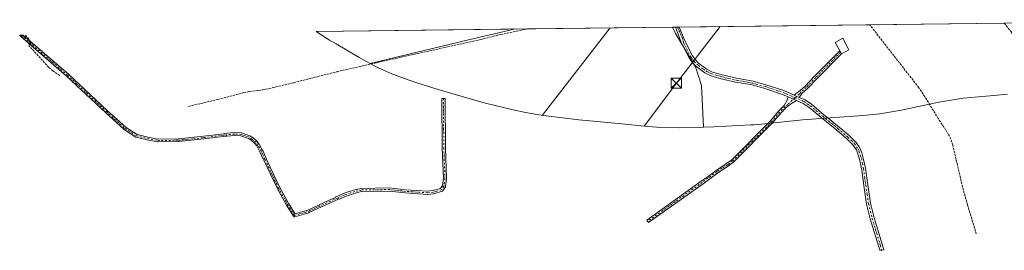
# Model space of a CAD drawing. Units: metres. Extents: x 584954 to 587544, y 4686442 to 4687341.
# Drawn here: x 586157 to 586882, y 4687166 to 4687336 of the extents above; entities that cross this region are included whole.
import ezdxf

# ---------------------------------------------------------------- set-up
doc = ezdxf.new("R2010")
doc.units = ezdxf.units.M
doc.header["$MEASUREMENT"] = 0
doc.linetypes.add('DGN Style 3', pattern=[2.307223458686699, 1.648016756204785, -0.6592067024819142])
doc.linetypes.add('DGN Style 4', pattern=[2.6384748266838614, 1.318413404963828, -0.6592067024819142, 0.001648016756204785, -0.6592067024819142])
for name, color, linetype, lineweight in [('Camino Cxs', 7, 'Continuous', 0), ('Camino eje', 30, 'DGN Style 4', 13), ('Corriente artificial lineal', 4, 'DGN Style 3', 13), ('Corriente natural lineal', 142, 'Continuous', 13), ('Cultivos herbáceos CxS', 92, 'Continuous', 0), ('Curva de nivel normal', 30, 'Continuous', 0), ('Edificación Cxs', 1, 'Continuous', 13), ('Tendido', 6, 'Continuous', 0), ('Torre de tendido puntual', 7, 'Continuous', 0)]:
    doc.layers.add(name, color=color, linetype=linetype, lineweight=lineweight)

# ---------------------------------------------------------------- blocks, each defined once
blk = doc.blocks.new('*U3')
at = {"layer": 'Cultivos herbáceos CxS', "color": 92, "linetype": 'Continuous', "lineweight": 0}
blk.add_polyline3d([(586660.3054999998, 4687256.467700001, 294.4725999999937), (586642.2654999997, 4687256.1677, 294.4904999999999), (586625.8595000004, 4687256.568299999, 294.4958999999944), (586619.1978000002, 4687257.116900001, 294.4992999999959), (586597.6370000001, 4687259.2555, 294.4836000000068), (586574.0355000002, 4687261.402100001, 294.4440000000032), (586568.4685000004, 4687261.9871, 294.457699999999), (586544.5685000002, 4687264.837099999, 294.4567999999999), (586542.1448999997, 4687265.141100001, 294.4615999999951), (586529.2319, 4687267.2731, 294.4593000000023), (586520.0592999998, 4687269.322699999, 294.4312999999966), (586499.8393000001, 4687274.342700001, 294.5878999999986), (586496.2663000004, 4687275.264900001, 294.6391000000003), (586491.9610000001, 4687276.4703, 294.6918000000005), (586467.4108999996, 4687283.6403, 294.7839999999997), (586464.9121000003, 4687284.387700001, 294.7059000000008), (586449.2720999997, 4687289.1777, 294.6361999999936), (586443.5521, 4687291.0241, 294.6396999999997), (586431.3032999998, 4687295.634099999, 294.6591000000044), (586419.3822999997, 4687301.035499999, 294.9320000000007), (586407.8400999998, 4687307.2049, 295.4244999999937), (586406.8520999998, 4687307.779100001, 295.4312999999966), (586389.7921000002, 4687317.759099999, 295.429999999993), (586385.0717000002, 4687320.6085, 295.4098999999987), (586375.0531000001, 4687326.846200001, 295.4036000000052), (586637.3943999996, 4687330.0659, 295.1931999999942), (586639.6573999999, 4687325.311899999, 295.1894999999931), (586654.4741000002, 4687300.9702, 295.0999000000011), (586658.7074999996, 4687287.211800001, 294.6434000000008)], close=True, dxfattribs=at)
blk = doc.blocks.new('5TTEND')
at = {"layer": 'Corriente natural lineal', "color": 7, "linetype": 'Continuous', "lineweight": 0}
for p, q in [((-0.375, 0.3754), (0.375, -0.3746)), ((0.3720000000000001, 0.3784000000000001), (-0.3720000000000001, -0.3776))]:
    blk.add_line(p, q, dxfattribs=at)
at = {"layer": 'Corriente natural lineal', "color": 7, "linetype": 'Continuous', "lineweight": 0, "flags": 128}
blk.add_lwpolyline([(-0.375, -0.3746), (0.375, -0.3746), (0.375, 0.3754), (-0.375, 0.3754), (-0.3720000000000001, -0.3776)], dxfattribs=at)

msp = doc.modelspace()

# ---------------------------------------------------------------- linework, layer by layer
at = {"layer": 'Camino Cxs', "color": 7, "linetype": 'Continuous', "lineweight": 0, "extrusion": (-0.6351705013950687, -0.007791785456893828, 0.7723326499876402), "elevation": -408909.3527684581, "flags": 128}
msp.add_lwpolyline([(-4679781.54223776, 497642.0115648794), (-4679781.54223776, 497645.5371245654)], dxfattribs=at)
at = {"layer": 'Camino Cxs', "color": 7, "linetype": 'Continuous', "lineweight": 0, "extrusion": (-0.03532823979966539, -0.0004331818420114787, 0.9993756690184874), "elevation": -22442.30322166526, "flags": 128}
msp.add_lwpolyline([(-4679785.145152029, 643191.402369119), (-4679785.14515203, 643194.062930047)], dxfattribs=at)
at = {"layer": 'Camino Cxs', "color": 7, "linetype": 'Continuous', "lineweight": 0, "extrusion": (-0.8737904250030426, -0.4863026765019934, 1.755240389559607e-09), "elevation": -2792158.465026823, "flags": 128}
msp.add_lwpolyline([(-3810385.68708041, 299.6491009093071), (-3810384.426137319, 299.6825009093074), (-3810383.165194228, 299.6639009093116)], dxfattribs=at)
at = {"layer": 'Camino Cxs', "color": 7, "linetype": 'Continuous', "lineweight": 0, "extrusion": (0.5511497761132585, -0.2400605505734414, 0.799127559497657), "elevation": -801616.9437213719, "flags": 128}
msp.add_lwpolyline([(4531630.293635551, 1066089.050951514), (4531630.293635551, 1066097.322605699)], dxfattribs=at)
msp.add_lwpolyline([(4531630.293635551, 1066089.050951514), (4531630.293635551, 1066097.322605699)], dxfattribs=at)
at = {"layer": 'Camino Cxs', "color": 7, "linetype": 'Continuous', "lineweight": 0, "extrusion": (0.4000615102017676, 0.9164879583724759, 0.0007811615273336749), "elevation": 4530562.925131507, "flags": 128}
msp.add_lwpolyline([(1337472.504542957, -3242.64744363055), (1337470.235861402, -3243.223543806328), (1337468.427904182, -3243.634643931754)], dxfattribs=at)
msp.add_lwpolyline([(1337472.504542957, -3242.64744363055), (1337470.235861402, -3243.223543806328), (1337468.427904182, -3243.634643931754)], dxfattribs=at)
at = {"layer": 'Camino Cxs', "color": 7, "linetype": 'Continuous', "lineweight": 0}
for points in [[(586727.0401999997, 4687280.1204, 296.4550000000018), (586729.1195, 4687279.213199999, 295.8788999999961), (586730.7767000003, 4687278.4901, 295.4677999999985), (586735.0301000001, 4687276.640100001, 294.6196999999956), (586739.8101000004, 4687273.460100001, 294.3735000000015), (586748.9700999996, 4687265.700099999, 294.3613000000041), (586751.8043000001, 4687263.419500001, 294.4780000000028), (586756.2401000002, 4687259.870100001, 294.5587999999989), (586760.2301000003, 4687256.670100001, 294.6589999999997), (586767.5000999998, 4687250.340100001, 294.8203999999969), (586772.5900999998, 4687245.420100001, 294.7605999999942), (586775.4001000002, 4687241.280099999, 294.7097000000067), (586776.8201000001, 4687237.800100001, 294.7945999999938), (586777.9600999998, 4687233.880100001, 294.7522999999928), (586779.4901000002, 4687226.540100001, 294.6624000000011), (586781.1901000004, 4687214.1601, 294.5492999999988), (586783.2200999996, 4687200.6801, 294.5668000000005), (586783.4301000005, 4687199.8101, 294.5749000000069), (586785.8300999999, 4687190.050100001, 294.8573000000033), (586791.0100999996, 4687173.1601, 294.5442999999942), (586793.0900999998, 4687166.4001, 294.4437999999937), (586791.6001000004, 4687166.2501, 294.3752999999998), (586790.1101000002, 4687166.100099999, 294.2954000000027), (586783.0100999996, 4687189.270099999, 294.3776999999973), (586780.3501000004, 4687200.110099999, 294.3729000000022), (586778.2901, 4687213.7401, 294.507500000007), (586776.7500999998, 4687224.9301, 294.6766999999964), (586776.6001000004, 4687226.040100001, 294.6748999999982), (586775.1201, 4687233.170100001, 294.6796000000031), (586772.8101000004, 4687239.890100001, 294.5962), (586770.3400999998, 4687243.530099999, 294.6140000000014), (586765.5201000003, 4687248.1801, 294.6563000000024), (586758.3501000004, 4687254.420100001, 294.6447000000044), (586746.8837000001, 4687263.6217, 294.5176000000066), (586738.0500999996, 4687271.120100001, 294.6772000000055), (586733.6201, 4687274.0601, 294.7599999999948), (586728.7503000004, 4687276.180500001, 297.4962999999989), (586722.6901000004, 4687278.8201, 302.4689000000071), (586718.3701, 4687280.710100001, 307.5492999999988), (586705.4301000005, 4687284.960100001, 305.9336000000039), (586696.1801000005, 4687287.5801, 301.6388000000007), (586683.9401000004, 4687289.6801, 311.5880999999936), (586673.2801000001, 4687292.100099999, 314.7476000000024), (586665.7100999998, 4687294.360099999, 308.4725999999937), (586661.3101000004, 4687296.640100001, 298.3261000000057), (586654.3501000004, 4687301.7501, 295.3778000000021), (586652.2901, 4687303.890100001, 295.2093000000023), (586649.6401000004, 4687307.550100001, 295.1894000000029), (586644.1801000005, 4687318.270099999, 295.3372999999993), (586639.7578999996, 4687330.095000001, 297.2642999999953), (586642.4807000002, 4687330.1284, 299.5037000000011), (586646.8400999998, 4687319.4901, 295.5145000000048), (586652.1401000004, 4687309.0801, 295.325800000006), (586654.5401, 4687305.770099999, 295.6999000000069), (586656.2801000001, 4687303.960100001, 295.8313000000053), (586657.6955000004, 4687302.915899999, 295.8840000000055), (586658.9001000002, 4687302.030099999, 296.0678999999946), (586660.1070999998, 4687301.147500001, 296.4284999999945), (586662.8601000002, 4687299.130100001, 298.0507000000071), (586666.8101000004, 4687297.090100001, 306.2125999999989), (586674.0201000003, 4687294.9301, 311.8684999999969), (586684.5100999996, 4687292.550100001, 310.9170000000013), (586696.8300999999, 4687290.440099999, 298.9241000000038), (586706.2901, 4687287.7601, 306.6622999999963), (586719.4101, 4687283.450099999, 301.9753000000055)], [(586251.2088000001, 4687249.2237, 295.2695999999996), (586258.5581999999, 4687247.753900001, 295.2611000000034), (586273.7763, 4687247.965299999, 295.4266999999964), (586292.2922999999, 4687249.880700001, 295.409799999994), (586307.3945000004, 4687251.759099999, 295.3831999999966), (586307.2401000002, 4687251.870100001, 295.3867999999929), (586314.8300999999, 4687252.610099999, 295.3889999999956), (586320.1501000002, 4687252.360099999, 295.3430999999982), (586326.1901000004, 4687250.170100001, 295.2158000000054), (586328.7001, 4687248.700099999, 295.123900000006), (586331.4600999998, 4687246.2301, 295.0586000000039), (586333.1901000004, 4687243.970100001, 294.9406000000017), (586335.4200999998, 4687239.9901, 294.8659000000043), (586336.0100999996, 4687238.9301, 294.8641000000061), (586339.1700999998, 4687231.720100001, 294.8954999999987), (586339.0919000005, 4687231.7663, 294.8987999999954), (586348.1555000005, 4687212.6281, 294.9621000000043), (586354.9572000002, 4687200.300100001, 295.3616000000038), (586359.6619999995, 4687192.851, 296.2638000000007), (586369.1119999997, 4687195.6073, 295.5910000000004), (586384.1988000004, 4687202.6195, 294.9149000000034), (586384.2116, 4687202.625299999, 294.9152999999933), (586389.4474, 4687204.9703, 294.975099999996), (586389.1601, 4687205.100099999, 294.9462000000058), (586396.5500999996, 4687208.2501, 294.8723000000027), (586403.3000999996, 4687210.460100001, 294.9606000000058), (586408.1801000005, 4687211.610099999, 294.8874000000069), (586429.2100999998, 4687211.950099999, 294.7868000000017), (586440.9600999998, 4687210.630100001, 294.9428999999946), (586457.1201, 4687209.620100001, 294.9744999999967), (586461.0500999996, 4687210.020099999, 294.9033000000054), (586466.6401000004, 4687211.5601, 294.7483999999968), (586468.0301000001, 4687213.640100001, 294.6710000000021), (586468.7701000003, 4687219.030099999, 294.6358000000037), (586467.8901000004, 4687241.370100001, 294.6677999999956), (586467.6001000004, 4687277.670100001, 294.7771999999969), (586470.0301000001, 4687277.690099999, 294.8525999999983), (586470.3201000001, 4687241.4301, 294.6057000000001), (586471.2100999998, 4687218.9101, 294.5957000000053), (586470.6601, 4687214.9001, 294.6362999999984), (586470.3601000002, 4687212.7601, 294.6603000000032), (586468.1601, 4687209.460100001, 294.8944000000047), (586461.5000999998, 4687207.620100001, 295.1171000000031), (586457.1700999998, 4687207.1801, 295.2226999999984), (586440.7500999998, 4687208.210100001, 295.303899999999), (586429.0900999998, 4687209.520099999, 295.2176000000036), (586408.4801000003, 4687209.190099999, 295.3068999999959), (586403.9600999998, 4687208.120100001, 295.3117000000057), (586397.4101, 4687205.970100001, 295.1882999999943), (586392.1700999998, 4687203.7401, 295.2981), (586391.5717000002, 4687204.010500001, 295.2195000000065), (586391.5036000004, 4687203.882999999, 295.2344000000012), (586391.4177999999, 4687203.7667, 295.2462999999989), (586391.3161000004, 4687203.664000001, 295.2548999999999), (586391.2006999999, 4687203.577, 295.2599999999948), (586391.0739000002, 4687203.5075, 295.2617000000027), (586385.0354000004, 4687200.8029, 295.2023000000045), (586369.8861999996, 4687193.761700001, 295.906799999997), (586369.7446999997, 4687193.708500001, 295.9225000000006), (586359.4987000005, 4687190.720100001, 296.3113000000012), (586359.3408000004, 4687190.6876, 296.3010999999969), (586359.1797000002, 4687190.6809, 296.2905000000028), (586359.0196000002, 4687190.700099999, 296.2801999999938), (586358.8646999998, 4687190.744899999, 296.2703000000038), (586358.7189999997, 4687190.813899999, 296.2611999999936), (586358.5862999996, 4687190.9055, 296.2532999999967), (586358.4699999997, 4687191.017200001, 296.2468999999983), (586358.3732000003, 4687191.1461, 296.2418999999936), (586353.2501999997, 4687199.2575, 295.4661999999953), (586353.2372000003, 4687199.2786, 295.4649999999965), (586353.2202000003, 4687199.3084, 295.4633999999933), (586346.3894999997, 4687211.689099999, 295.0920000000042), (586346.3640000002, 4687211.738299999, 295.0929000000033), (586346.3613, 4687211.744200001, 295.0929999999935), (586336.6513, 4687232.247099999, 295.1454999999987), (586336.5938999997, 4687232.3992, 295.1512999999977), (586336.5619000001, 4687232.558499999, 295.1505999999936), (586336.5560999997, 4687232.721000001, 295.1426000000066), (586336.5767000001, 4687232.882200001, 295.1297999999952), (586336.6232000003, 4687233.037900001, 295.1128999999929), (586336.6942999996, 4687233.1841, 295.0927999999985), (586335.9401000004, 4687233.630100001, 295.1886999999988), (586334.0401, 4687237.950099999, 294.9349999999977), (586331.3501000004, 4687242.7601, 295.0819999999949), (586329.8400999998, 4687244.7301, 295.1777000000002), (586327.4001000002, 4687246.9101, 295.1603999999934), (586325.2500999998, 4687248.170100001, 295.1296000000002), (586319.7100999998, 4687250.1801, 295.2727000000014), (586314.8901000004, 4687250.4101, 295.3513999999996), (586309.9401000004, 4687249.9301, 295.3426999999938), (586309.4023000002, 4687250.316500001, 295.3475000000035), (586309.2955999998, 4687250.191199999, 295.343200000003), (586309.1697000006, 4687250.085100001, 295.3390999999974), (586309.0281999996, 4687250.0011, 295.3353000000061), (586308.8746999997, 4687249.941400001, 295.3319999999949), (586308.7136000004, 4687249.9077, 295.3294000000024), (586292.5294000005, 4687247.8948, 295.4428999999946), (586292.5088999998, 4687247.8924, 295.4428999999946), (586273.9379000004, 4687245.9713, 295.3398000000016), (586273.8799000002, 4687245.967, 295.3399000000064), (586273.8488999996, 4687245.9661, 295.3401000000013), (586258.4798999997, 4687245.752599999, 295.1137000000017), (586258.3744000001, 4687245.7567, 295.1125999999931), (586258.2698999997, 4687245.7719, 295.1122999999934), (586250.7988, 4687247.266100001, 295.2174999999988), (586250.7724000001, 4687247.2718, 295.2176999999938), (586250.7644999997, 4687247.273600001, 295.2176999999938), (586242.6529999999, 4687249.194800001, 295.2406000000047), (586242.4929000001, 4687249.247300001, 295.2427000000025), (586242.3438999997, 4687249.325999999, 295.2602999999945), (586234.0190000003, 4687254.662500001, 295.7942000000039), (586233.8865, 4687254.763900001, 295.7976000000053), (586220.0115999999, 4687267.357899999, 296.0120000000024), (586220.0016000001, 4687267.3672, 296.0129000000015), (586191.4118999997, 4687294.036699999, 296.0671000000002), (586159.3783, 4687321.700400001, 296.0815000000002), (586157.3803000003, 4687323.425899999, 296.2281999999978), (586157.0848000003, 4687323.868000001, 296.2336000000068), (586156.8838999998, 4687324.168600001, 296.2363999999943), (586159.5425000004, 4687324.201199999, 296.3304000000062), (586192.7337999997, 4687295.537599999, 295.8892000000051), (586192.7622999996, 4687295.512, 295.8910000000033), (586221.3609999996, 4687268.834100001, 295.8733999999968), (586235.1688999999, 4687256.301000001, 295.6530000000057), (586243.2797999998, 4687251.101700001, 295.2853000000032)], [(586730.7767000003, 4687278.4901, 295.4677999999985), (586729.1195, 4687279.213199999, 295.8788999999961), (586727.0401999997, 4687280.1204, 296.4550000000018), (586731.3400999998, 4687283.4301, 294.9279999999999), (586735.0800999999, 4687286.720100001, 294.9440000000032), (586742.0000999998, 4687293.9801, 295.3656000000047), (586760.5736999996, 4687312.663699999, 299.6441999999952), (586761.1869000001, 4687311.561899999, 299.6775999999954), (586761.8000999996, 4687310.460100001, 299.6589999999997), (586743.8000999996, 4687292.2301, 296.297000000006), (586736.8201000001, 4687284.9101, 294.821100000001), (586732.9401000004, 4687281.4901, 294.8494999999967)], [(586728.7503000004, 4687276.180500001, 297.4962999999989), (586725.0701000001, 4687274.020099999, 303.5556999999972), (586721.1001000004, 4687270.9901, 308.2743000000046), (586717.2001, 4687266.860099999, 306.4734000000026), (586711.1813000003, 4687259.6513, 300.4946000000054), (586682.5000999998, 4687230.940099999, 295.5486999999994), (586679.9600999998, 4687229.0601, 296.2967000000062), (586678.4801000003, 4687227.960100001, 296.5653000000021), (586670.8400999998, 4687222.9801, 294.7234000000026), (586659.9801000003, 4687215.040100001, 294.921199999997), (586619.9101, 4687186.550100001, 295.374100000001), (586618.6401000004, 4687188.340100001, 294.8821999999927), (586658.6901000004, 4687216.8201, 294.6263999999938), (586662.6401000004, 4687219.710100001, 294.6570000000065), (586669.5900999998, 4687224.790100001, 294.777700000006), (586677.2200999996, 4687229.770099999, 297.6992999999929), (586681.0601000004, 4687232.610099999, 296.7930999999954), (586709.6300999997, 4687261.200099999, 302.9520000000048), (586715.5601000004, 4687268.3201, 307.7551999999997), (586719.6201, 4687272.630100001, 310.444399999993), (586721.9401000004, 4687276.380100001, 306.1478000000061), (586722.6901000004, 4687278.8201, 302.4689000000071)]]:
    msp.add_polyline3d(points, close=True, dxfattribs=at)
for points in [[(586722.6901000004, 4687278.8201, 302.4689000000071), (586718.3701, 4687280.710100001, 307.5492999999988), (586705.4301000005, 4687284.960100001, 305.9336000000039), (586696.1801000005, 4687287.5801, 301.6388000000007), (586683.9401000004, 4687289.6801, 311.5880999999936), (586673.2801000001, 4687292.100099999, 314.7476000000024), (586665.7100999998, 4687294.360099999, 308.4725999999937), (586661.3101000004, 4687296.640100001, 298.3261000000057), (586654.3501000004, 4687301.7501, 295.3778000000021), (586652.2901, 4687303.890100001, 295.2093000000023), (586649.6401000004, 4687307.550100001, 295.1894000000029), (586644.1801000005, 4687318.270099999, 295.3372999999993), (586639.7580000004, 4687330.095000001, 297.2642999999953)], [(586642.4807000002, 4687330.1284, 299.5038000000059), (586646.8400999998, 4687319.4901, 295.5145000000048), (586652.1401000004, 4687309.0801, 295.325800000006), (586654.5401, 4687305.770099999, 295.6999000000069), (586656.2801000001, 4687303.960100001, 295.8313000000053), (586657.6955000004, 4687302.915899999, 295.8840000000055), (586658.9001000002, 4687302.030099999, 296.0678999999946), (586660.1070999998, 4687301.147500001, 296.4284999999945), (586662.8601000002, 4687299.130100001, 298.0507000000071), (586666.8101000004, 4687297.090100001, 306.2125999999989), (586674.0201000003, 4687294.9301, 311.8684999999969), (586684.5100999996, 4687292.550100001, 310.9170000000013), (586696.8300999999, 4687290.440099999, 298.9241000000038), (586706.2901, 4687287.7601, 306.6622999999963), (586719.4101, 4687283.450099999, 301.9753000000055), (586727.0401999997, 4687280.120300001, 296.4550000000018)], [(586251.2088000001, 4687249.2237, 295.2695999999996), (586258.5581999999, 4687247.753900001, 295.2611000000034), (586273.7763, 4687247.965299999, 295.4266999999964), (586292.2922999999, 4687249.880700001, 295.409799999994), (586307.3945000004, 4687251.759099999, 295.3831999999966), (586307.2401000002, 4687251.870100001, 295.3867999999929), (586314.8300999999, 4687252.610099999, 295.3889999999956), (586320.1501000002, 4687252.360099999, 295.3430999999982), (586326.1901000004, 4687250.170100001, 295.2158000000054), (586328.7001, 4687248.700099999, 295.123900000006), (586331.4600999998, 4687246.2301, 295.0586000000039), (586333.1901000004, 4687243.970100001, 294.9406000000017), (586335.4200999998, 4687239.9901, 294.8659000000043), (586336.0100999996, 4687238.9301, 294.8641000000061), (586339.1700999998, 4687231.720100001, 294.8954999999987), (586339.0919000005, 4687231.7663, 294.8987999999954), (586348.1555000005, 4687212.6281, 294.9621000000043), (586354.9572000002, 4687200.300100001, 295.3616000000038), (586359.6619999995, 4687192.851, 296.2638000000007), (586369.1119999997, 4687195.6073, 295.5910000000004), (586384.1988000004, 4687202.6195, 294.9149000000034), (586384.2116, 4687202.625299999, 294.9152999999933), (586389.4474, 4687204.9703, 294.975099999996), (586389.1601, 4687205.100099999, 294.9462000000058), (586396.5500999996, 4687208.2501, 294.8723000000027), (586403.3000999996, 4687210.460100001, 294.9606000000058), (586408.1801000005, 4687211.610099999, 294.8874000000069), (586429.2100999998, 4687211.950099999, 294.7868000000017), (586440.9600999998, 4687210.630100001, 294.9428999999946), (586457.1201, 4687209.620100001, 294.9744999999967), (586461.0500999996, 4687210.020099999, 294.9033000000054), (586466.6401000004, 4687211.5601, 294.7483999999968), (586468.0301000001, 4687213.640100001, 294.6710000000021), (586468.7701000003, 4687219.030099999, 294.6358000000037), (586467.8901000004, 4687241.370100001, 294.6677999999956), (586467.6001000004, 4687277.670100001, 294.7771999999969), (586470.0301000001, 4687277.690099999, 294.8525999999983), (586470.3201000001, 4687241.4301, 294.6057000000001), (586471.2100999998, 4687218.9101, 294.5957000000053), (586470.6601, 4687214.9001, 294.6362999999984), (586470.3601000002, 4687212.7601, 294.6603000000032), (586468.1601, 4687209.460100001, 294.8944000000047), (586461.5000999998, 4687207.620100001, 295.1171000000031), (586457.1700999998, 4687207.1801, 295.2226999999984), (586440.7500999998, 4687208.210100001, 295.303899999999), (586429.0900999998, 4687209.520099999, 295.2176000000036), (586408.4801000003, 4687209.190099999, 295.3068999999959), (586403.9600999998, 4687208.120100001, 295.3117000000057), (586397.4101, 4687205.970100001, 295.1882999999943), (586392.1700999998, 4687203.7401, 295.2981), (586391.5717000002, 4687204.010500001, 295.2195000000065), (586391.5036000004, 4687203.882999999, 295.2344000000012), (586391.4177999999, 4687203.7667, 295.2462999999989), (586391.3161000004, 4687203.663899999, 295.2548999999999), (586391.2006999999, 4687203.576900001, 295.2600999999996), (586391.0739000002, 4687203.5075, 295.2617000000027), (586385.0354000004, 4687200.8029, 295.2023000000045), (586369.8861999996, 4687193.761700001, 295.906799999997), (586369.7446999997, 4687193.708500001, 295.9225000000006), (586359.4987000005, 4687190.720100001, 296.3113000000012), (586359.3408000004, 4687190.6875, 296.3010999999969), (586359.1797000002, 4687190.6808, 296.2905000000028), (586359.0196000002, 4687190.700099999, 296.2801999999938), (586358.8646999998, 4687190.7448, 296.2703000000038), (586358.7189999997, 4687190.813899999, 296.2611999999936), (586358.5862999996, 4687190.905400001, 296.2532999999967), (586358.4699999997, 4687191.017100001, 296.2468999999983), (586358.3732000003, 4687191.1461, 296.2418999999936), (586353.2501999997, 4687199.2575, 295.4661999999953), (586353.2372000003, 4687199.2786, 295.4649999999965), (586353.2202000003, 4687199.3084, 295.4633999999933), (586346.3894999997, 4687211.689099999, 295.0920000000042), (586346.3640000002, 4687211.738299999, 295.0929000000033), (586346.3613, 4687211.744200001, 295.0929999999935), (586336.6513, 4687232.247099999, 295.1454999999987), (586336.5938999997, 4687232.3991, 295.1512999999977), (586336.5619000001, 4687232.558499999, 295.1505999999936), (586336.5560999997, 4687232.720899999, 295.1426000000066), (586336.5767999999, 4687232.882099999, 295.1297999999952), (586336.6232000003, 4687233.037900001, 295.1128999999929), (586336.6942999996, 4687233.1841, 295.0927999999985), (586335.9401000004, 4687233.630100001, 295.1886999999988), (586334.0401, 4687237.950099999, 294.9349999999977), (586331.3501000004, 4687242.7601, 295.0819999999949), (586329.8400999998, 4687244.7301, 295.1777000000002), (586327.4001000002, 4687246.9101, 295.1603999999934), (586325.2500999998, 4687248.170100001, 295.1296000000002), (586319.7100999998, 4687250.1801, 295.2727000000014), (586314.8901000004, 4687250.4101, 295.3513999999996), (586309.9401000004, 4687249.9301, 295.3426999999938), (586309.4023000002, 4687250.316500001, 295.3475000000035), (586309.2955999998, 4687250.191099999, 295.343200000003), (586309.1697000006, 4687250.085000001, 295.3390999999974), (586309.0281999996, 4687250.001, 295.3353000000061), (586308.8748000005, 4687249.941299999, 295.3319999999949), (586308.7136000004, 4687249.9077, 295.3294000000024), (586292.5294000005, 4687247.8948, 295.4428999999946), (586292.5088999998, 4687247.8924, 295.4428999999946), (586273.9379000004, 4687245.9713, 295.3398000000016), (586273.8799000002, 4687245.967, 295.3399000000064), (586273.8488999996, 4687245.9661, 295.3401000000013), (586258.4798999997, 4687245.752599999, 295.1137000000017), (586258.3744000001, 4687245.7567, 295.1125999999931), (586258.2698999997, 4687245.7719, 295.1122999999934), (586250.7988, 4687247.266100001, 295.2174999999988), (586250.7724000001, 4687247.2718, 295.2176999999938), (586250.7644999997, 4687247.273600001, 295.2176999999938), (586242.6529999999, 4687249.194800001, 295.2406000000047), (586242.4929000001, 4687249.247300001, 295.2427000000025), (586242.3438999997, 4687249.325999999, 295.2602999999945), (586234.0190000003, 4687254.662500001, 295.7942000000039), (586233.8865, 4687254.763900001, 295.7976000000053), (586220.0115999999, 4687267.357899999, 296.0120000000024), (586220.0016000001, 4687267.3672, 296.0129000000015), (586191.4118999997, 4687294.036699999, 296.0671000000002), (586159.3783, 4687321.700400001, 296.0815000000002), (586157.3803000003, 4687323.425899999, 296.2281999999978), (586157.0848000003, 4687323.868000001, 296.2336000000068), (586156.8838999998, 4687324.168600001, 296.2363999999943)], [(586159.5426000003, 4687324.201199999, 296.3304000000062), (586192.7337999997, 4687295.537599999, 295.8892000000051), (586192.7622999996, 4687295.512, 295.8910000000033), (586221.3609999996, 4687268.834100001, 295.8733999999968), (586235.1688999999, 4687256.301000001, 295.6530000000057), (586243.2797999998, 4687251.101700001, 295.2853000000032), (586251.2088000001, 4687249.2237, 295.2695999999996)], [(586727.0401999997, 4687280.120300001, 296.4550000000018), (586731.3400999998, 4687283.4301, 294.9279999999999), (586735.0800999999, 4687286.720100001, 294.9440000000032), (586742.0000999998, 4687293.9801, 295.3656000000047), (586760.5736999996, 4687312.663699999, 299.6441999999952)], [(586761.8000999996, 4687310.460100001, 299.6589999999997), (586743.8000999996, 4687292.2301, 296.297000000006), (586736.8201000001, 4687284.9101, 294.821100000001), (586732.9401000004, 4687281.4901, 294.8494999999967), (586730.7767000003, 4687278.4901, 295.4677999999985)], [(586728.7503000004, 4687276.180500001, 297.4962999999989), (586725.0701000001, 4687274.020099999, 303.5556999999972), (586721.1001000004, 4687270.9901, 308.2743000000046), (586717.2001, 4687266.860099999, 306.4734000000026), (586711.1813000003, 4687259.6513, 300.4946000000054), (586682.5000999998, 4687230.940099999, 295.5486999999994), (586679.9600999998, 4687229.0601, 296.2967000000062), (586678.4801000003, 4687227.960100001, 296.5653000000021), (586670.8400999998, 4687222.9801, 294.7234000000026), (586659.9801000003, 4687215.040100001, 294.921199999997), (586619.9101, 4687186.550100001, 295.374100000001), (586618.6401000004, 4687188.340100001, 294.8821999999927), (586658.6901000004, 4687216.8201, 294.6263999999938), (586662.6401000004, 4687219.710100001, 294.6570000000065), (586669.5900999998, 4687224.790100001, 294.777700000006), (586677.2200999996, 4687229.770099999, 297.6992999999929), (586681.0601000004, 4687232.610099999, 296.7930999999954), (586709.6300999997, 4687261.200099999, 302.9520000000048), (586715.5601000004, 4687268.3201, 307.7551999999997), (586719.6201, 4687272.630100001, 310.444399999993), (586721.9401000004, 4687276.380100001, 306.1478000000061), (586722.6901000004, 4687278.8201, 302.4689000000071)], [(586730.7767000003, 4687278.4901, 295.4677999999985), (586735.0301000001, 4687276.640100001, 294.6196999999956), (586739.8101000004, 4687273.460100001, 294.3735000000015), (586748.9700999996, 4687265.700099999, 294.3613000000041), (586751.8043000001, 4687263.419500001, 294.4780000000028), (586756.2401000002, 4687259.870100001, 294.5587999999989), (586760.2301000003, 4687256.670100001, 294.6589999999997), (586767.5000999998, 4687250.340100001, 294.8203999999969), (586772.5900999998, 4687245.420100001, 294.7605999999942), (586775.4001000002, 4687241.280099999, 294.7097000000067), (586776.8201000001, 4687237.800100001, 294.7945999999938), (586777.9600999998, 4687233.880100001, 294.7522999999928), (586779.4901000002, 4687226.540100001, 294.6624000000011), (586781.1901000004, 4687214.1601, 294.5492999999988), (586783.2200999996, 4687200.6801, 294.5668000000005), (586783.4301000005, 4687199.8101, 294.5749000000069), (586785.8300999999, 4687190.050100001, 294.8573000000033), (586791.0100999996, 4687173.1601, 294.5442999999942), (586793.0900999998, 4687166.4001, 294.4437999999937), (586791.6001000004, 4687166.2501, 294.3752999999998), (586790.1101000002, 4687166.100099999, 294.2954000000027), (586783.0100999996, 4687189.270099999, 294.3776999999973), (586780.3501000004, 4687200.110099999, 294.3729000000022), (586778.2901, 4687213.7401, 294.507500000007), (586776.7500999998, 4687224.9301, 294.6766999999964), (586776.6001000004, 4687226.040100001, 294.6748999999982), (586775.1201, 4687233.170100001, 294.6796000000031), (586772.8101000004, 4687239.890100001, 294.5962), (586770.3400999998, 4687243.530099999, 294.6140000000014), (586765.5201000003, 4687248.1801, 294.6563000000024), (586758.3501000004, 4687254.420100001, 294.6447000000044), (586746.8837000001, 4687263.6217, 294.5176000000066), (586738.0500999996, 4687271.120100001, 294.6772000000055), (586733.6201, 4687274.0601, 294.7599999999948), (586728.7503000004, 4687276.180500001, 297.4962999999989)]]:
    msp.add_polyline3d(points, dxfattribs=at)
at = {"layer": 'Camino eje', "color": 30, "linetype": 'DGN Style 4', "lineweight": 13}
for points in [[(586641.1193000004, 4687330.1117, 298.3784000000014), (586644.5289000003, 4687322.646299999, 295.4631999999983), (586645.5100999996, 4687318.880100001, 295.4321000000054), (586650.8901000004, 4687308.315099999, 295.2548999999999), (586653.4151, 4687304.8301, 295.4015999999974), (586655.3151000004, 4687302.8551, 295.5495999999985), (586656.6250999998, 4687301.890100001, 295.5801000000066), (586660.1951000001, 4687299.270099999, 296.5215000000026), (586662.0850999998, 4687297.8851, 297.6399999999995), (586664.0601000004, 4687296.8651, 301.7057999999961), (586666.2600999996, 4687295.725099999, 307.332699999999), (586670.0450999998, 4687294.595100001, 311.7260999999999), (586673.6501000002, 4687293.515100001, 313.5295000000042), (586684.2251000004, 4687291.1151, 311.3040000000037), (586696.5050999997, 4687289.0101, 300.271900000007), (586705.8601000002, 4687286.360099999, 306.4401000000071), (586718.8901000004, 4687282.0801, 304.8270000000048), (586721.0500999996, 4687281.1351, 302.0463000000018), (586727.6460999995, 4687278.2575, 296.6941999999981)], [(586158.0339000003, 4687324.182700001, 296.3410000000004), (586192.0801999997, 4687294.7808, 295.9958999999944), (586220.6836999999, 4687268.098400001, 295.9527999999991), (586234.5586000001, 4687255.5044, 295.7238999999972), (586242.8835000005, 4687250.1679, 295.2636000000057), (586250.9949000003, 4687248.2467, 295.2532000000065), (586258.466, 4687246.752499999, 295.1959999999963), (586273.8350000001, 4687246.966, 295.403999999995), (586292.4060000004, 4687248.8871, 295.4268000000012), (586308.5900999998, 4687250.9001, 295.3586000000068)], [(586761.1869000001, 4687311.561899999, 299.6775999999954), (586751.9051000001, 4687302.225099999, 296.4907999999996), (586742.9001000002, 4687293.1051, 295.7639000000054), (586735.9501, 4687285.815099999, 294.8947999999946), (586734.0100999996, 4687284.1051, 294.853099999993), (586732.1401000004, 4687282.460100001, 294.9036999999953), (586730.9650999998, 4687281.0001, 295.1150999999954), (586729.1195, 4687279.213099999, 295.8788999999961), (586727.6460999995, 4687278.2575, 296.6941999999981)], [(586727.6460999995, 4687278.2575, 296.6941999999981), (586722.3450999996, 4687273.325099999, 307.3025999999954), (586720.3601000002, 4687271.8101, 309.3426000000036), (586718.3300999999, 4687269.655099999, 309.4122999999963), (586716.3800999997, 4687267.590100001, 307.6304999999993), (586710.4401000004, 4687260.460100001, 301.6772999999957), (586696.1551000001, 4687246.165100001, 301.3439000000071), (586681.7801000001, 4687231.7751, 296.159799999994), (586678.5900999998, 4687229.415100001, 297.0782000000036), (586677.8501000004, 4687228.8651, 297.2093000000023), (586674.0301000001, 4687226.3751, 295.7163), (586670.2150999998, 4687223.8851, 294.7725000000065), (586659.3350999998, 4687215.9301, 294.7712999999931), (586619.2751000002, 4687187.4451, 295.1184000000067)], [(586727.6460999995, 4687278.2575, 296.6941999999981), (586734.3251, 4687275.350099999, 294.6971000000049), (586736.7150999998, 4687273.7601, 294.5767000000051), (586738.9301000005, 4687272.290100001, 294.5102999999945), (586748.0401, 4687264.5701, 294.4519), (586759.2901, 4687255.545100001, 294.6518000000069), (586766.5100999996, 4687249.2601, 294.729800000001), (586768.9200999998, 4687246.9351, 294.6870999999956), (586771.4650999998, 4687244.475099999, 294.6877999999998), (586774.1051000003, 4687240.585100001, 294.659799999994), (586774.8151000004, 4687238.845100001, 294.6794999999984), (586775.9700999996, 4687235.485099999, 294.7255000000005), (586776.5401, 4687233.5251, 294.7235999999975), (586777.3051000005, 4687229.8551, 294.7140999999974), (586778.0824999996, 4687226.012499999, 294.6953999999969), (586778.9700999996, 4687219.545100001, 294.6247000000003), (586779.7401000002, 4687213.950099999, 294.5301000000036), (586780.7550999997, 4687207.210100001, 294.5139999999956), (586781.8375000004, 4687200.1775, 294.4743000000017), (586783.2200999996, 4687194.540100001, 294.5209000000032), (586784.4200999998, 4687189.6601, 294.6117999999988), (586787.0100999996, 4687181.215100001, 294.5366999999969), (586790.5601000004, 4687169.630100001, 294.3892000000051), (586791.6001000004, 4687166.2501, 294.3752999999998)], [(586468.8151000004, 4687277.6801, 294.8147999999928), (586469.1051000003, 4687241.4001, 294.6367999999929), (586469.9901000002, 4687218.970100001, 294.6156999999948), (586469.3450999996, 4687214.270099999, 294.6552999999985), (586469.1951000001, 4687213.200099999, 294.6646000000038), (586467.4001000002, 4687210.5101, 294.8199000000022), (586464.0701000001, 4687209.590100001, 294.915599999993), (586461.2751000002, 4687208.8201, 295.0114000000031), (586457.1451000003, 4687208.4001, 295.1074999999983), (586440.8551000003, 4687209.420100001, 295.1233000000066), (586429.1501000002, 4687210.735099999, 295.0019999999931), (586408.3300999999, 4687210.4001, 295.0963999999949), (586405.8901000004, 4687209.825099999, 295.1291000000056), (586403.6300999997, 4687209.290100001, 295.1334000000061), (586400.3551000003, 4687208.215100001, 295.0982999999979), (586396.9801000003, 4687207.110099999, 294.9937000000064), (586390.6651, 4687204.420100001, 295.108699999997)], [(586337.5551000005, 4687232.675100001, 294.9625999999989), (586335.9751000004, 4687236.280099999, 294.9821999999986), (586334.8775000004, 4687238.7051, 294.9018000000069), (586333.3850999996, 4687241.3751, 294.9228000000003), (586332.2701000003, 4687243.3651, 294.9882000000071), (586330.6501000002, 4687245.4801, 295.1058000000049), (586328.0500999996, 4687247.8051, 295.1125000000029), (586325.7200999996, 4687249.170100001, 295.1732000000048), (586319.9301000005, 4687251.270099999, 295.3068999999959), (586314.8601000002, 4687251.5101, 295.3720999999932), (586308.5900999998, 4687250.9001, 295.3586000000068)], [(586337.5551000005, 4687232.675100001, 294.9625999999989), (586347.2649999997, 4687212.1722, 295.0283000000054), (586354.0957000004, 4687199.7915, 295.4263000000064), (586359.2187000001, 4687191.6801, 296.2945999999938), (586369.4647000004, 4687194.668500001, 295.7593999999954), (586384.6202999996, 4687201.7127, 295.0574000000051), (586390.6651, 4687204.420100001, 295.108699999997)]]:
    msp.add_polyline3d(points, dxfattribs=at)
at = {"layer": 'Corriente artificial lineal', "color": 4, "linetype": 'DGN Style 3', "lineweight": 13}
for points in [[(586281.0434999998, 4687271.8179, 295.4305000000023), (586302.8701, 4687276.9801, 295.3656999999948), (586322.0100999996, 4687281.9901, 295.3405999999959), (586325.9401000004, 4687282.7301, 295.1897000000026), (586335.8701, 4687284.050100001, 294.9962999999989), (586343.3300999999, 4687285.630100001, 295.1667000000016), (586358.5900999998, 4687289.280099999, 295.1809000000067), (586390.5800999999, 4687297.370100001, 295.0492999999988), (586449.6401000004, 4687310.710100001, 295.1122999999934), (586495.9600999998, 4687320.9001, 295.1741000000038), (586508.9101, 4687324.2601, 295.1926999999997), (586530.5927999998, 4687328.755200001, 295.1992000000027)], [(586861.0701000001, 4687178.2501, 294.6481000000058), (586854.7301000003, 4687199.3101, 294.8506000000052), (586851.0301000001, 4687212.5001, 294.9763999999996), (586850.9801000003, 4687212.690099999, 294.9802999999956), (586843.8501000004, 4687243.3201, 295.1514000000025), (586842.3701, 4687248.110099999, 294.9838000000018), (586841.0000999998, 4687250.7501, 295.1459999999934), (586833.1068000002, 4687262.999, 295.0803000000014), (586831.9301000005, 4687264.8301, 295.0739000000031), (586823.2701000003, 4687278.960100001, 295.0005999999994), (586818.8201000001, 4687285.600099999, 295.2630000000063), (586782.7106999997, 4687331.849400001, 295.0271000000066)], [(586881.7472000001, 4687333.064900001, 294.9573999999994), (586887.1300999997, 4687326.1801, 294.9395999999979), (586888.5800999999, 4687323.5701, 294.9377999999998), (586890.9001000002, 4687318.020099999, 294.866599999994), (586893.0301000001, 4687311.0101, 294.8218999999954), (586895.3201000001, 4687302.530099999, 294.8466000000044), (586903.0601000004, 4687269.8201, 294.7155999999959), (586904.6801000005, 4687264.050100001, 294.7600999999996), (586913.9101, 4687235.1801, 294.6861000000063), (586924.8201000001, 4687201.040100001, 294.690499999997), (586929.3201000001, 4687186.630100001, 294.7982000000048)], [(586186.3334999997, 4687294.5295, 295.6100000000006), (586181.4001000002, 4687297.960100001, 295.5200000000041), (586178.3400999998, 4687300.520099999, 295.5773000000045), (586176.8247999996, 4687302.1668, 295.6785999999993), (586163.9200999998, 4687316.190099999, 295.8022000000055), (586163.7801000001, 4687316.920100001, 295.8842000000004), (586164.1901000004, 4687317.950099999, 295.9710000000051), (586164.3800999997, 4687318.970100001, 295.9734999999928), (586164.0401, 4687320.340100001, 295.9731999999931), (586163.5800999999, 4687321.2301, 295.9872000000032), (586161.2593, 4687324.221200001, 295.9616999999998), (586161.2585000005, 4687324.222300001, 295.9616999999998)]]:
    msp.add_polyline3d(points, dxfattribs=at)
at = {"layer": 'Cultivos herbáceos CxS', "color": 92, "linetype": 'Continuous', "lineweight": 0, "extrusion": (0.001313934907844227, 1.612559588060152e-05, 0.9999991366571388), "elevation": 1141.447934804634, "flags": 128}
msp.add_lwpolyline([(586374.1587924209, 4687326.828402908), (586529.6986267249, 4687328.737302907)], dxfattribs=at)
at = {"layer": 'Cultivos herbáceos CxS', "color": 92, "linetype": 'Continuous', "lineweight": 0, "extrusion": (5.617047256747208e-05, 6.893928124546213e-07, 0.9999999984222013), "elevation": 331.3763108604713, "flags": 128}
msp.add_lwpolyline([(586530.5752932333, 4687328.754872665), (586637.3768934017, 4687330.065672664)], dxfattribs=at)
at = {"layer": 'Cultivos herbáceos CxS', "color": 92, "linetype": 'Continuous', "lineweight": 0, "extrusion": (-0.005795273259537053, -7.110464075722144e-05, 0.9999832047349483), "elevation": -3437.826683105193, "flags": 128}
msp.add_lwpolyline([(586629.2538776902, 4687329.833303833), (586631.617517395, 4687329.862303834)], dxfattribs=at)
at = {"layer": 'Cultivos herbáceos CxS', "color": 92, "linetype": 'Continuous', "lineweight": 0, "extrusion": (-0.004480291550439878, -5.496280679669871e-05, 0.9999899619329752), "elevation": -2590.74203262448, "flags": 128}
msp.add_lwpolyline([(586635.1927698558, 4687329.959585549), (586636.5540835229, 4687329.97628555)], dxfattribs=at)
at = {"layer": 'Cultivos herbáceos CxS', "color": 92, "linetype": 'Continuous', "lineweight": 0, "extrusion": (-0.004333081352592382, -5.315297142100204e-05, 0.9999906107462977), "elevation": -2495.898989995182, "flags": 128}
msp.add_lwpolyline([(586636.8911883387, 4687329.985556965), (586638.2526011232, 4687330.002256964)], dxfattribs=at)
at = {"layer": 'Cultivos herbáceos CxS', "color": 92, "linetype": 'Continuous', "lineweight": 0, "extrusion": (0.001367545695737188, 1.678444625247545e-05, 0.999999064768089), "elevation": 1176.153263925803, "flags": 128}
msp.add_lwpolyline([(586641.5284105294, 4687330.109219171), (586781.7585416964, 4687331.830319173)], dxfattribs=at)
at = {"layer": 'Cultivos herbáceos CxS', "color": 92, "linetype": 'Continuous', "lineweight": 0, "extrusion": (0.0007036747586036444, 8.636378189279447e-06, 0.9999997523835928), "elevation": 748.4127798011436, "flags": 128}
msp.add_lwpolyline([(586782.3578217328, 4687331.843111233), (586881.3943462599, 4687333.058611232)], dxfattribs=at)
at = {"layer": 'Cultivos herbáceos CxS', "color": 92, "linetype": 'Continuous', "lineweight": 0}
for points in [[(586884.0953000002, 4687280.8311, 294.9210000000021), (586873.9391000001, 4687279.756899999, 294.8567999999942), (586851.5443000002, 4687277.965299999, 294.9299000000028), (586833.5000999998, 4687274.8937, 295.0357999999979), (586804.7796999998, 4687268.9287, 294.4281999999948), (586803.1281000003, 4687268.5931, 294.3764999999985), (586790.2153000003, 4687266.461100001, 294.292300000001), (586777.8157000003, 4687265.2203, 294.1736999999994), (586753.5724999999, 4687263.5549, 294.2596999999951), (586733.1596999997, 4687261.990700001, 294.329700000002), (586705.4836999997, 4687259.0441, 294.4646999999969), (586697.3907000005, 4687258.348300001, 294.414499999999), (586695.1246999997, 4687258.2127, 294.4042000000045), (586667.7947000006, 4687256.7327, 294.6391000000003), (586660.3054999998, 4687256.467700001, 294.4725999999937), (586658.7074999996, 4687287.211800001, 294.6434000000008), (586654.4741000002, 4687300.9702, 295.0999000000011), (586639.6573999999, 4687325.311899999, 295.1894999999931), (586637.3943999996, 4687330.0659, 295.1931999999942), (587084.8324999996, 4687335.557399999, 296.4766999999993)], [(586637.3943999996, 4687330.066099999, 295.1931999999942), (586639.6573999999, 4687325.311899999, 295.1894999999931), (586654.4741000002, 4687300.9702, 295.0999000000011), (586658.7074999996, 4687287.211800001, 294.6434000000008), (586660.3054999998, 4687256.467700001, 294.4725999999937)], [(586637.3943999996, 4687330.066099999, 295.1931999999942), (586639.6573999999, 4687325.311899999, 295.1894999999931), (586654.4741000002, 4687300.9702, 295.0999000000011), (586658.7074999996, 4687287.211800001, 294.6434000000008), (586660.3054999998, 4687256.467700001, 294.4725999999937)], [(586375.0530000003, 4687326.8463, 295.4036000000052), (586385.0717000002, 4687320.6085, 295.4098999999987), (586389.7921000002, 4687317.759099999, 295.429999999993), (586406.8520999998, 4687307.779100001, 295.4312999999966), (586407.8400999998, 4687307.2049, 295.4244999999937), (586419.3822999997, 4687301.035499999, 294.9320000000007), (586431.3032999998, 4687295.634099999, 294.6591000000044), (586443.5521, 4687291.0241, 294.6396999999997), (586449.2720999997, 4687289.1777, 294.6361999999936), (586464.9121000003, 4687284.387700001, 294.7059000000008), (586467.4108999996, 4687283.6403, 294.7839999999997), (586491.9610000001, 4687276.4703, 294.6918000000005), (586496.2663000004, 4687275.264900001, 294.6391000000003), (586499.8393000001, 4687274.342700001, 294.5878999999986), (586520.0592999998, 4687269.322699999, 294.4312999999966), (586529.2319, 4687267.2731, 294.4593000000023), (586542.1448999997, 4687265.141100001, 294.4615999999951), (586544.5685000002, 4687264.837099999, 294.4567999999999), (586568.4685000004, 4687261.9871, 294.457699999999), (586574.0355000002, 4687261.402100001, 294.4440000000032), (586597.6370000001, 4687259.2555, 294.4836000000068), (586619.1978000002, 4687257.116900001, 294.4992999999959), (586625.8595000004, 4687256.568299999, 294.4958999999944), (586642.2654999997, 4687256.1677, 294.4904999999999), (586660.3054999998, 4687256.467700001, 294.4725999999937)], [(586884.0953000002, 4687280.8311, 294.9210000000021), (586873.9391000001, 4687279.756899999, 294.8567999999942), (586851.5443000002, 4687277.965299999, 294.9299000000028), (586833.5000999998, 4687274.8937, 295.0357999999979), (586804.7796999998, 4687268.9287, 294.4281999999948), (586803.1281000003, 4687268.5931, 294.3764999999985), (586790.2153000003, 4687266.461100001, 294.292300000001), (586777.8157000003, 4687265.2203, 294.1736999999994), (586753.5724999999, 4687263.5549, 294.2596999999951), (586733.1596999997, 4687261.990700001, 294.329700000002), (586705.4836999997, 4687259.0441, 294.4646999999969), (586697.3907000005, 4687258.348300001, 294.414499999999), (586695.1246999997, 4687258.2127, 294.4042000000045), (586667.7947000006, 4687256.7327, 294.6391000000003), (586660.3054999998, 4687256.467700001, 294.4725999999937)]]:
    msp.add_polyline3d(points, dxfattribs=at)
at = {"layer": 'Curva de nivel normal', "color": 30, "linetype": 'Continuous', "lineweight": 0, "elevation": 295, "flags": 128}
msp.add_lwpolyline([(586521.0056999996, 4687328.637499999), (586487.2599999999, 4687320.720100001), (586414.9800000004, 4687303.390100001)], dxfattribs=at)
at = {"layer": 'Edificación Cxs', "color": 1, "linetype": 'Continuous', "lineweight": 13, "elevation": 299.6589999999997, "flags": 128}
msp.add_lwpolyline([(586767.2401000002, 4687313.5101), (586761.8000999996, 4687310.460100001), (586760.5701000001, 4687312.670100001), (586757.1401000004, 4687318.8301), (586762.8701, 4687322.030099999), (586766.7801000001, 4687314.420100001)], close=True, dxfattribs=at)
at = {"layer": 'Edificación Cxs', "color": 1, "linetype": 'Continuous', "lineweight": 13}
msp.add_polyline3d([(586767.2401000002, 4687313.5101, 297.6315999999933), (586761.8000999996, 4687310.460100001, 299.6589999999997), (586760.5701000001, 4687312.670100001, 299.6416000000027), (586757.1401000004, 4687318.8301, 298.0767999999953), (586762.8701, 4687322.030099999, 297.4668999999994), (586766.7801000001, 4687314.420100001, 297.6926999999997), (586767.2401000002, 4687313.5101, 297.6315999999933)], dxfattribs=at)
at = {"layer": 'Tendido', "color": 6, "linetype": 'Continuous', "lineweight": 0, "extrusion": (-0.004444101281882522, -0.005696687319437886, 0.9999738985180467), "elevation": -29014.05832933383, "flags": 128}
msp.add_lwpolyline([(586587.1183336508, 4687240.276237112), (586536.9916119216, 4687176.022794518)], dxfattribs=at)
at = {"layer": 'Tendido', "color": 6, "linetype": 'Continuous', "lineweight": 0, "extrusion": (0.7879160858357831, -0.6038098349545815, 0.120838424738739), "elevation": -2367971.882631335, "flags": 128}
msp.add_lwpolyline([(4077339.74113737, 288551.1825095252), (4077287.159781517, 288553.8358527222), (4077247.641267239, 288550.9383201516)], dxfattribs=at)

# ---------------------------------------------------------------- block references
at = {"layer": 'Cultivos herbáceos CxS', "color": 92, "linetype": 'Continuous', "lineweight": 0}
msp.add_blockref('*U3', (0, 0), dxfattribs=at)
at = {"layer": 'Torre de tendido puntual', "color": 7, "linetype": 'Continuous', "lineweight": 0, "xscale": 10, "yscale": 10, "zscale": 10}
msp.add_blockref('5TTEND', (586640.3324999996, 4687288.9572, 297.3757999999943), dxfattribs=at)

doc.saveas('drawing.dxf')
